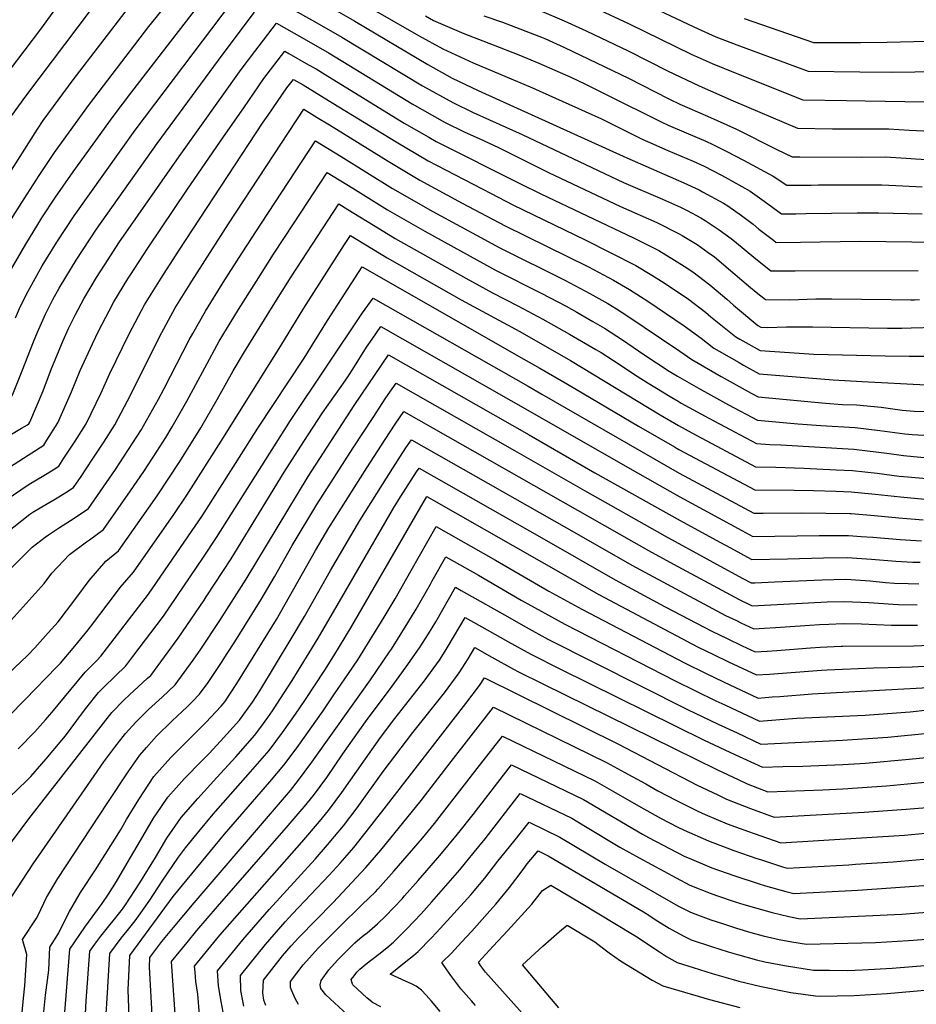
# Model space of a CAD drawing. Units: inches. Extents: x 2630483 to 2635838, y 1512063 to 1517476.
# Drawn here: x 2631773 to 2632292, y 1512991 to 1513560 of the extents above; entities that cross this region are included whole.
import ezdxf

# ---------------------------------------------------------------- set-up
doc = ezdxf.new("R2010")
doc.units = ezdxf.units.IN
doc.header["$MEASUREMENT"] = 0
doc.layers.add('tile_2641_29_contour_10ft', color=231, linetype='Continuous')

msp = doc.modelspace()

# ---------------------------------------------------------------- linework, layer by layer
at = {"layer": 'tile_2641_29_contour_10ft'}
for points, elevation in [([(2631767.41, 1513443.16), (2631775.97, 1513456.84), (2631784.66, 1513470.35), (2631793.56, 1513483.58), (2631813.78, 1513511.56), (2631848.11, 1513556.39), (2631884.21, 1513600.9)], 9030), ([(2631768.71, 1513416.24), (2631776.91, 1513430.6), (2631783.88, 1513441.93), (2631786.32, 1513445.79), (2631794.19, 1513457.75), (2631804.4, 1513472.37), (2631827.41, 1513504.3), (2631838.21, 1513518.66), (2631892.25, 1513588.57)], 9040), ([(2631935.8, 1513590.6), (2632004.12, 1513551.19), (2632018.11, 1513543.45), (2632035.65, 1513535.44), (2632069.96, 1513520.95), (2632100.41, 1513507.27), (2632109.87, 1513502.97), (2632114.86, 1513500.49), (2632133.81, 1513491.1), (2632136.54, 1513489.86), (2632148.22, 1513484.7), (2632162.89, 1513478.55), (2632169.41, 1513475.57), (2632179.01, 1513470.69), (2632181.46, 1513469.32), (2632195.9, 1513461.2), (2632203.97, 1513455.37), (2632214.06, 1513448.07), (2632222.39, 1513448.15), (2632228.2, 1513448.21), (2632257.79, 1513448.65), (2632270.11, 1513448.68), (2632295.37, 1513448)], 9040), ([(2631709.22, 1513436.12), (2631724.87, 1513462.25), (2631735.71, 1513481.06), (2631737.53, 1513484.36), (2631745.34, 1513499.26), (2631750.2, 1513507.88), (2631754.36, 1513513.64), (2631758.36, 1513519.09), (2631785.68, 1513554.82), (2631801.48, 1513576.91)], 9000), ([(2631770.95, 1513388.01), (2631773.89, 1513394.61), (2631778.39, 1513403.45), (2631786.38, 1513418.07), (2631794.9, 1513431.8), (2631804.99, 1513447.01), (2631840.23, 1513496.5), (2631895.85, 1513570.22)], 9050), ([(2631916.96, 1513574.62), (2631944.02, 1513559.31), (2631959.78, 1513550.31), (2632006.44, 1513522.19), (2632023.85, 1513512.44), (2632035.62, 1513506.68), (2632064.11, 1513494.06), (2632122.67, 1513466.3), (2632145.23, 1513456.51), (2632155.63, 1513451.89), (2632159.4, 1513449.93), (2632167.45, 1513445.69), (2632169.94, 1513444.3), (2632177.99, 1513438.8), (2632184.96, 1513433.85), (2632188.05, 1513431.31), (2632197.96, 1513423.03), (2632207.92, 1513415.06), (2632222.04, 1513415.07), (2632293.08, 1513415.28)], 9060), ([(2631506.67, 1513184.33), (2631530.72, 1513221.41), (2631548.39, 1513249.54), (2631581.37, 1513300.14), (2631585.07, 1513303.18), (2631591.82, 1513308.7), (2631613.65, 1513325.91), (2631628.21, 1513337.2), (2631631.73, 1513339.75), (2631639.87, 1513345.65), (2631649.06, 1513351.75), (2631659.32, 1513358.14), (2631683.68, 1513372.62), (2631714.25, 1513391.48), (2631725.24, 1513398.29), (2631757.83, 1513455.83), (2631766.29, 1513469.65), (2631783.79, 1513497.05), (2631787.05, 1513502.08), (2631795.61, 1513513.79), (2631804.39, 1513525.56), (2631836.26, 1513567.15)], 9020), ([(2631718.93, 1513420.41), (2631722.68, 1513426.98), (2631763.9, 1513496.68), (2631768.82, 1513504.95), (2631777.05, 1513516.15), (2631814.93, 1513566.42)], 9010), ([(2631768.98, 1513342.82), (2631774.89, 1513357.23), (2631781.4, 1513374), (2631783.74, 1513379.73), (2631788.38, 1513390.14), (2631792.55, 1513398.49), (2631796.2, 1513405.08), (2631800.02, 1513411.44), (2631806.05, 1513421.37), (2631817.9, 1513439.16), (2631852.93, 1513488.77), (2631888.34, 1513536.95), (2631904.44, 1513558.41), (2631909.31, 1513564.78)], 9060), ([(2631951.48, 1513568.53), (2631967.23, 1513559.51), (2632009.47, 1513534.45), (2632023.47, 1513526.65), (2632038.64, 1513519.39), (2632124.52, 1513480.42), (2632157.51, 1513466.03), (2632166.51, 1513461.92), (2632168.44, 1513460.9), (2632180.47, 1513454.17), (2632182.94, 1513452.76), (2632190.98, 1513447.08), (2632197.63, 1513442.1), (2632200.98, 1513439.29), (2632209.36, 1513432.81), (2632210.99, 1513431.57), (2632225.12, 1513431.66), (2632259.3, 1513432.26), (2632304.4, 1513431.7)], 9050), ([(2632073.95, 1513565.94), (2632088.37, 1513559.82), (2632101.16, 1513554), (2632125.75, 1513542.2), (2632148.16, 1513530.82), (2632166.51, 1513522.12), (2632186.04, 1513513.47), (2632223.27, 1513497.59), (2632243.52, 1513497.22), (2632276.09, 1513497.18), (2632288.11, 1513496.5), (2632300.14, 1513495.89)], 9010), ([(2632106.02, 1513567.26), (2632126.01, 1513557.93), (2632161.8, 1513540.42), (2632173.85, 1513535.02), (2632187.16, 1513529.66), (2632226.34, 1513514.1), (2632251.72, 1513513.61), (2632262.38, 1513513.42), (2632296.94, 1513512.87)], 9000), ([(2632139.2, 1513567.72), (2632163.43, 1513556.28), (2632176.09, 1513550.51), (2632189.77, 1513545.28), (2632229.41, 1513530.6), (2632259.38, 1513530.18), (2632278.19, 1513530.11), (2632316.93, 1513530.69)], 8990), ([(2631754.1, 1513312.06), (2631774.55, 1513324.03), (2631777.9, 1513326.11), (2631778.66, 1513326.61), (2631779.35, 1513327.69), (2631786.92, 1513345.69), (2631791.9, 1513358.67), (2631793.95, 1513363.72), (2631798.52, 1513374.85), (2631801.63, 1513381.72), (2631805.77, 1513389.92), (2631810.52, 1513398.98), (2631817.84, 1513411.2), (2631824.57, 1513421.74), (2631830.86, 1513431.27), (2631865.75, 1513481.35), (2631901.58, 1513531.6), (2631909.41, 1513542.07), (2631921.9, 1513558.37), (2631936.55, 1513550.08), (2631952.33, 1513541.1), (2632000.44, 1513511.67), (2632019.06, 1513501.07), (2632030.83, 1513495.33), (2632039.26, 1513491.65), (2632050.36, 1513486.55), (2632079.28, 1513472.06), (2632120.86, 1513452.37), (2632141.96, 1513442.99), (2632154.56, 1513436.72), (2632156.64, 1513435.63), (2632165.26, 1513430.27), (2632171.7, 1513425.8), (2632175.21, 1513423.17), (2632185.83, 1513414.2), (2632194.86, 1513406.38), (2632199.38, 1513402.79), (2632204.85, 1513398.55), (2632218.94, 1513398.44), (2632233.99, 1513398.9), (2632243.12, 1513398.97), (2632277.46, 1513398.49), (2632288.82, 1513398.39), (2632291, 1513398.43), (2632293.91, 1513398.56)], 9070), ([(2632008.09, 1513562.55), (2632012.83, 1513559.96), (2632030.22, 1513552.42), (2632047.33, 1513545.77), (2632062.06, 1513540.15), (2632073.65, 1513535.26), (2632092.21, 1513527.14), (2632100.66, 1513523.11), (2632112.96, 1513517.02), (2632144.48, 1513501.22), (2632148.44, 1513499.47), (2632158.98, 1513494.91), (2632170.36, 1513490.11), (2632174.4, 1513488.17), (2632182.44, 1513484.17), (2632192.13, 1513479.23), (2632209.26, 1513469.9), (2632217.13, 1513464.58), (2632231.27, 1513464.71), (2632235.5, 1513464.78), (2632268.54, 1513464.84), (2632272.1, 1513464.85), (2632284.14, 1513464.3), (2632295.45, 1513463.76)], 9030), ([(2632041.92, 1513562.7), (2632052.68, 1513558.91), (2632076.16, 1513549.87), (2632077.15, 1513549.45), (2632088.61, 1513544.35), (2632125.5, 1513526.5), (2632148.97, 1513514.63), (2632155.32, 1513511.51), (2632171.31, 1513504.63), (2632187.93, 1513496.98), (2632211.35, 1513485.34), (2632220.2, 1513481.08), (2632224.65, 1513481.03), (2632260.54, 1513480.95), (2632274.09, 1513480.97), (2632286.11, 1513480.3), (2632291.52, 1513479.89), (2632298.13, 1513479.56)], 9020), ([(2632192.41, 1513561.01), (2632232.48, 1513547.11), (2632259.73, 1513547.1), (2632275.13, 1513547.31), (2632329.33, 1513548.75)], 8980), ([(2631750.58, 1513290.73), (2631778.38, 1513308.47), (2631787.31, 1513314.37), (2631789.16, 1513317.21), (2631795.44, 1513327.13), (2631803.42, 1513345.12), (2631808.42, 1513357.42), (2631815.47, 1513372.84), (2631819.14, 1513380.54), (2631825.09, 1513391.96), (2631827.86, 1513397.22), (2631836, 1513410.43), (2631837.44, 1513412.75), (2631847.55, 1513428.23), (2631870.54, 1513462.37), (2631891.31, 1513492.6), (2631902.99, 1513509.45), (2631914.7, 1513526.3), (2631926.84, 1513542.13), (2631929.09, 1513540.85), (2631940.55, 1513534.36), (2631944.88, 1513531.89), (2631950.2, 1513528.64), (2631995.77, 1513500.61), (2632010.01, 1513492.42), (2632014.36, 1513489.93), (2632063.02, 1513465.53), (2632074.84, 1513459.69), (2632128.37, 1513434.14), (2632143.18, 1513426.87), (2632152.17, 1513421.37), (2632157.84, 1513417.85), (2632162.73, 1513414.58), (2632172.61, 1513407.07), (2632182.36, 1513398.75), (2632186.25, 1513395.24), (2632200.39, 1513383.48), (2632202.15, 1513382.49), (2632205.94, 1513382.31), (2632217, 1513382.71), (2632232, 1513382.81), (2632275.42, 1513381.96), (2632283.67, 1513382), (2632288.99, 1513382.11), (2632303.2, 1513382.47)], 9080), ([(2631764.94, 1513282.25), (2631778.83, 1513291.69), (2631787.44, 1513296.79), (2631792.74, 1513300.1), (2631795.97, 1513302.14), (2631799.01, 1513306.73), (2631805.49, 1513316.64), (2631811.81, 1513326.55), (2631820.47, 1513344.52), (2631825.4, 1513355.36), (2631836.72, 1513378.76), (2631845.52, 1513395.44), (2631855.25, 1513410.95), (2631865.19, 1513426.45), (2631914.31, 1513501.05), (2631917.09, 1513505.09), (2631927.99, 1513520.92), (2631931.78, 1513525.88), (2631937.43, 1513522.68), (2631954.48, 1513512.2), (2631991.15, 1513489.66), (2632009.68, 1513478.84), (2632046.13, 1513459.78), (2632058.62, 1513453.29), (2632100.42, 1513433.02), (2632115.25, 1513425.62), (2632129.84, 1513418.18), (2632139.1, 1513412.64), (2632144.59, 1513409.22), (2632149.66, 1513405.83), (2632160.17, 1513398.72), (2632170.06, 1513391.24), (2632173.19, 1513388.52), (2632187.69, 1513376.95), (2632190.03, 1513375.59), (2632201.63, 1513369.05), (2632232.79, 1513366.98), (2632274.06, 1513366.04), (2632287.85, 1513365.83), (2632302.29, 1513365.73)], 9090), ([(2631765.45, 1513263.36), (2631779.29, 1513274.31), (2631781.08, 1513275.46), (2631786.25, 1513278.65), (2631793.21, 1513282.66), (2631796.14, 1513284.49), (2631800.16, 1513287), (2631804.62, 1513289.9), (2631808.9, 1513296.25), (2631815.53, 1513306.15), (2631822.09, 1513316.06), (2631828.36, 1513325.97), (2631837.62, 1513343.53), (2631854.31, 1513376.98), (2631863.29, 1513393.64), (2631872.95, 1513409.16), (2631894.19, 1513442.36), (2631937.71, 1513508.54), (2631945.42, 1513503.87), (2631952.55, 1513499.52), (2631986.45, 1513478.53), (2632004.94, 1513467.63), (2632029.34, 1513454.34), (2632054.25, 1513441.13), (2632102.42, 1513417.37), (2632116.88, 1513409.74), (2632126.1, 1513404.3), (2632136.67, 1513397.56), (2632157.67, 1513383.22), (2632167.63, 1513376.2), (2632175, 1513370.42), (2632177.91, 1513368.71), (2632189.51, 1513362.04), (2632192.03, 1513360.63), (2632201.12, 1513355.61), (2632229.65, 1513353.23), (2632243.91, 1513352.11), (2632260.65, 1513351.08), (2632301.37, 1513349)], 9100), ([(2631767.32, 1513242.04), (2631778.33, 1513252.97), (2631780.66, 1513255.24), (2631788.11, 1513261.05), (2631790.03, 1513262.45), (2631796.44, 1513266.67), (2631800.68, 1513269.43), (2631804.93, 1513272.05), (2631813.27, 1513277.66), (2631828.75, 1513300.27), (2631836.4, 1513311.7), (2631843.8, 1513323.44), (2631845.01, 1513325.39), (2631853.8, 1513340.99), (2631856.98, 1513347.01), (2631871.49, 1513375.24), (2631873.49, 1513378.91), (2631880.85, 1513391.86), (2631891.13, 1513408.34), (2631902.02, 1513425.51), (2631913.2, 1513442.67), (2631944.45, 1513490.31), (2631959.33, 1513481.18), (2631989.13, 1513462.82), (2632012.45, 1513449.4), (2632051.18, 1513428.42), (2632088.82, 1513409.65), (2632103.24, 1513402.1), (2632113.53, 1513396.26), (2632118.59, 1513393.14), (2632123.96, 1513389.73), (2632155.33, 1513368.68), (2632162.16, 1513363.82), (2632165.79, 1513361.68), (2632179.08, 1513353.97), (2632196.52, 1513344.38), (2632200.6, 1513342.17), (2632239.48, 1513338.54), (2632249.36, 1513337.9), (2632257.35, 1513337.61), (2632271.75, 1513336.24), (2632283.77, 1513334.62), (2632286.11, 1513334.33), (2632290.71, 1513333.93), (2632300.53, 1513333.69)], 9110), ([(2631757.85, 1513201.42), (2631787.52, 1513234.27), (2631792.04, 1513240.2), (2631802.27, 1513251.13), (2631811.97, 1513258.29), (2631813.81, 1513259.5), (2631821.93, 1513265.42), (2631837.52, 1513287.87), (2631845.24, 1513299.08), (2631852.74, 1513310.54), (2631857.87, 1513318.75), (2631861.64, 1513324.81), (2631870.11, 1513339.82), (2631880.43, 1513359.1), (2631888.85, 1513374.35), (2631890.88, 1513377.89), (2631899.97, 1513392.77), (2631910.32, 1513409.2), (2631920.31, 1513424.72), (2631932.11, 1513442.87), (2631951.2, 1513472.08), (2631966.09, 1513462.92), (2631986.17, 1513450.5), (2632007.67, 1513438.05), (2632049.04, 1513415.34), (2632075.13, 1513402.17), (2632089.58, 1513394.64), (2632095.73, 1513391.15), (2632104.99, 1513385.89), (2632111.67, 1513382), (2632122.07, 1513375.3), (2632134.41, 1513366.79), (2632149.16, 1513357.13), (2632153.95, 1513354.27), (2632165.95, 1513347.22), (2632183.46, 1513337.67), (2632200.08, 1513328.73), (2632223.41, 1513326.6), (2632236.82, 1513325.61), (2632256.57, 1513324.59), (2632270.95, 1513322.83), (2632276.71, 1513321.93), (2632285.31, 1513320.85), (2632289.54, 1513320.47), (2632299.73, 1513319.89)], 9120), ([(2631692.1, 1513111.43), (2631777.97, 1513192.64), (2631782.18, 1513197.02), (2631789.97, 1513205.65), (2631795.61, 1513212.11), (2631805.24, 1513224.81), (2631813.68, 1513236.09), (2631823.27, 1513247.15), (2631830.58, 1513253.18), (2631852.89, 1513284.97), (2631865.98, 1513304.84), (2631878.13, 1513324.23), (2631887.62, 1513340.73), (2631896.9, 1513357.36), (2631903.52, 1513368.21), (2631920.05, 1513395.13), (2631930.53, 1513411.57), (2631951.86, 1513444.51), (2631957.94, 1513453.84), (2631963.14, 1513450.65), (2631981.45, 1513439.33), (2631990.66, 1513433.78), (2632031.48, 1513410.84), (2632046.92, 1513402.38), (2632061.63, 1513394.79), (2632076.05, 1513387.24), (2632091.47, 1513378.5), (2632106.7, 1513369.66), (2632109.82, 1513367.84), (2632116.97, 1513363.2), (2632130.61, 1513354.29), (2632136.29, 1513350.52), (2632150.59, 1513341.86), (2632154.2, 1513339.7), (2632155.99, 1513338.64), (2632171.93, 1513330), (2632199.57, 1513315.29), (2632207.34, 1513314.67), (2632213.73, 1513314.39), (2632255.82, 1513311.97), (2632270.2, 1513310.33), (2632274.97, 1513309.58), (2632284.56, 1513308.32), (2632296.54, 1513307.24)], 9130), ([(2631767, 1513157.39), (2631776.66, 1513167.24), (2631794.85, 1513186.05), (2631796.94, 1513188.23), (2631805.4, 1513197.97), (2631812.35, 1513206.5), (2631814.39, 1513209.18), (2631829.96, 1513229.82), (2631831.61, 1513231.88), (2631839.23, 1513240.8), (2631862.54, 1513274.12), (2631870.19, 1513285.36), (2631890.04, 1513316.7), (2631924.49, 1513371.68), (2631937.72, 1513393.6), (2631961.31, 1513430.4), (2631964.69, 1513435.61), (2631985.95, 1513422.62), (2632028.84, 1513398.32), (2632062.73, 1513379.95), (2632092.07, 1513363.18), (2632143.89, 1513331.76), (2632154.45, 1513325.67), (2632162.25, 1513321.39), (2632199.05, 1513301.84), (2632210.79, 1513301.62), (2632227, 1513300.92), (2632245.69, 1513300.09), (2632255.08, 1513299.65), (2632269.47, 1513298.07), (2632282.04, 1513296.4), (2632287.03, 1513295.9), (2632297.96, 1513295)], 9140), ([(2631772.61, 1513138.68), (2631782.2, 1513148.57), (2631788.39, 1513155.35), (2631790.63, 1513158.11), (2631791.92, 1513159.73), (2631802.96, 1513173.06), (2631811.24, 1513183.04), (2631818, 1513189.69), (2631820.41, 1513192.21), (2631847.87, 1513228.06), (2631871.11, 1513261.76), (2631878.72, 1513273.07), (2631898.28, 1513303.71), (2631911.13, 1513324.21), (2631937.9, 1513364.69), (2631951.48, 1513386.42), (2631971.43, 1513417.37), (2632065.08, 1513364.07), (2632074.36, 1513358.79), (2632090.3, 1513349.61), (2632131.41, 1513325.35), (2632152.06, 1513313.31), (2632154.69, 1513311.82), (2632198.53, 1513288.4), (2632221.41, 1513288.2), (2632232.63, 1513288.12), (2632245.53, 1513287.6), (2632254.34, 1513287.23), (2632268.13, 1513285.99), (2632282.86, 1513284.38), (2632297, 1513283.05)], 9150), ([(2631767.6, 1513110.68), (2631777.54, 1513120.37), (2631779.86, 1513122.56), (2631788.83, 1513132.83), (2631797.85, 1513143.61), (2631799.83, 1513146.16), (2631809.69, 1513159.5), (2631812.25, 1513162.81), (2631819.04, 1513171.24), (2631822.35, 1513174.44), (2631834.88, 1513186.65), (2631838.93, 1513191.97), (2631856.51, 1513215.32), (2631879.66, 1513249.42), (2631887.22, 1513260.8), (2631929.98, 1513328.62), (2631971.71, 1513390.76), (2631977.83, 1513399.41), (2632067.46, 1513348.4), (2632075.47, 1513343.84), (2632154.93, 1513298.18), (2632198.01, 1513274.96), (2632203.42, 1513274.96), (2632225.82, 1513275.11), (2632239.71, 1513275.01), (2632253.59, 1513274.73), (2632254.35, 1513274.68), (2632267.75, 1513273.61), (2632281.89, 1513272.29), (2632296.05, 1513271.2)], 9160), ([(2631764.84, 1513079.41), (2631778.67, 1513098.11), (2631826.73, 1513159.59), (2631833.72, 1513166.81), (2631836.87, 1513169.79), (2631847.38, 1513179.43), (2631849.18, 1513181.15), (2631865.16, 1513202.58), (2631880.05, 1513224.61), (2631881.32, 1513226.5), (2631895.7, 1513248.56), (2631926.47, 1513298.72), (2631937.86, 1513316.44), (2631948.55, 1513332.97), (2631955.04, 1513342.26), (2631961.61, 1513351.57), (2631963.58, 1513354.43), (2631966.06, 1513358.3), (2631974.1, 1513370.88), (2631977.2, 1513375.57), (2631982.26, 1513383.02), (2632069.93, 1513333.03), (2632124.94, 1513301.51), (2632155.17, 1513284.5), (2632191.19, 1513264.94), (2632197.5, 1513261.52), (2632235.74, 1513261.97), (2632239.16, 1513262.06), (2632243.09, 1513262.07), (2632252.84, 1513262.03), (2632260.2, 1513261.55), (2632266.86, 1513261.08), (2632282.65, 1513259.75), (2632295.07, 1513258.96)], 9170), ([(2631756.77, 1513034.93), (2631781.19, 1513072.22), (2631810.82, 1513115), (2631822.16, 1513131.08), (2631828.5, 1513139.53), (2631834.71, 1513147.51), (2631840.62, 1513154.02), (2631844.55, 1513158.17), (2631847.91, 1513161.36), (2631855.77, 1513168.48), (2631863.27, 1513175.74), (2631873.8, 1513189.85), (2631878.18, 1513196.37), (2631889.12, 1513212.81), (2631904.4, 1513236.7), (2631940.28, 1513296.24), (2631966.96, 1513337.29), (2631986.68, 1513366.63), (2632068.08, 1513320.19), (2632106.1, 1513298.31), (2632155.41, 1513270.79), (2632176.22, 1513259.34), (2632186.6, 1513253.69), (2632194.37, 1513249.49), (2632196.98, 1513248.08), (2632217.45, 1513248.51), (2632238.39, 1513249.19), (2632252.08, 1513249.36), (2632266.09, 1513248.31), (2632280.1, 1513247.13), (2632289.98, 1513246.71), (2632294.15, 1513246.61)], 9180), ([(2631774.79, 1512986.13), (2631775.58, 1512994.41), (2631776.3, 1513001.56), (2631777.51, 1513019.62), (2631775.08, 1513028.46), (2631783.03, 1513040.4), (2631784.05, 1513042.48), (2631788.98, 1513052.61), (2631795.39, 1513063.57), (2631823.96, 1513107), (2631836.21, 1513125.31), (2631842.94, 1513135.06), (2631846.72, 1513139.36), (2631852.58, 1513146.01), (2631861.55, 1513154.9), (2631870.2, 1513162.94), (2631873.19, 1513165.89), (2631877.37, 1513170.32), (2631882.45, 1513177.11), (2631890.07, 1513188.65), (2631893.43, 1513193.75), (2631897.8, 1513200.51), (2631913.18, 1513225.08), (2631920.89, 1513238.16), (2631931.08, 1513256.22), (2631945.28, 1513280.01), (2631966.33, 1513312.76), (2631977.84, 1513330.33), (2631985.29, 1513341.58), (2631991.11, 1513350.24), (2632059.7, 1513311.12), (2632100.02, 1513288.02), (2632146.64, 1513261.92), (2632172.68, 1513247.6), (2632185.01, 1513240.85), (2632191.73, 1513237.19), (2632196.46, 1513234.64), (2632198.69, 1513234.69), (2632210.2, 1513235.17), (2632237.63, 1513236.36), (2632251.32, 1513236.71), (2632265.34, 1513235.75), (2632274.1, 1513234.92), (2632279.35, 1513234.53), (2632287.34, 1513234.24), (2632293.4, 1513234.09)], 9190), ([(2631786.96, 1512982.6), (2631788.36, 1512996.09), (2631790.24, 1513010.55), (2631790.81, 1513023.99), (2631795.86, 1513031.89), (2631796.82, 1513033.96), (2631802.16, 1513044.58), (2631808.62, 1513055.51), (2631817.3, 1513068.63), (2631831.71, 1513091.56), (2631835.19, 1513097.73), (2631842.27, 1513109.44), (2631851.1, 1513122.7), (2631860.81, 1513133.55), (2631881.14, 1513153.87), (2631889.96, 1513163.27), (2631891.14, 1513164.61), (2631892, 1513165.78), (2631898.99, 1513176.47), (2631906.03, 1513187.59), (2631921.9, 1513213.55), (2631944.58, 1513253.39), (2631952.25, 1513266.42), (2631974.11, 1513301.11), (2631984.81, 1513317.53), (2631990.65, 1513326.45), (2631995.53, 1513333.85), (2632137.08, 1513253.43), (2632151.55, 1513245.51), (2632176.99, 1513231.73), (2632189.5, 1513224.98), (2632197.14, 1513221.31), (2632236.86, 1513223.51), (2632240.42, 1513223.66), (2632250.56, 1513223.96), (2632264.59, 1513223.21), (2632278.62, 1513222.28), (2632281.8, 1513222.17), (2632292.5, 1513222.01)], 9200), ([(2631799, 1512978.98), (2631802.37, 1513022.77), (2631811.12, 1513035.49), (2631821.13, 1513049.25), (2631824.82, 1513054.56), (2631829.4, 1513061.89), (2631835.67, 1513072.47), (2631843.2, 1513085.61), (2631850.83, 1513098.58), (2631852.5, 1513101.02), (2631859.08, 1513110.62), (2631868.81, 1513121.44), (2631878.85, 1513131.78), (2631883.08, 1513136.01), (2631889.53, 1513143.04), (2631900.5, 1513155.14), (2631908.03, 1513165.72), (2631912.41, 1513172.25), (2631930.47, 1513202.21), (2631938.21, 1513215.26), (2631953.21, 1513241.86), (2631970.14, 1513270.65), (2631983.2, 1513291.55), (2631989.27, 1513301.01), (2631996.83, 1513312.66), (2631999.96, 1513317.45), (2632096.78, 1513262.4), (2632127.51, 1513244.93), (2632157.89, 1513228.49), (2632169.2, 1513222.46), (2632181.65, 1513215.84), (2632187.95, 1513212.79), (2632190.43, 1513211.6), (2632197.97, 1513207.99), (2632204.29, 1513208.41), (2632210.52, 1513208.84), (2632230.45, 1513210.22), (2632236.08, 1513210.52), (2632241.47, 1513210.75), (2632249.79, 1513211.08), (2632260.3, 1513210.87), (2632277.71, 1513210.26), (2632290.57, 1513210.11), (2632292.71, 1513210.16)], 9210), ([(2631811.03, 1512977.84), (2631811.9, 1512992.93), (2631813.94, 1513021.54), (2631816.92, 1513025.72), (2631820.36, 1513030.35), (2631832.8, 1513045.97), (2631834.68, 1513048.51), (2631842.83, 1513061.12), (2631851.89, 1513075.74), (2631858.5, 1513086.97), (2631866.81, 1513098.91), (2631876.5, 1513109.92), (2631887.36, 1513122.02), (2631898.41, 1513134.04), (2631903.94, 1513140.32), (2631909.19, 1513146.34), (2631912.85, 1513151.24), (2631916.89, 1513156.75), (2631919.64, 1513160.69), (2631931.08, 1513178.17), (2631946.01, 1513202.65), (2631961.78, 1513229.92), (2631989.58, 1513277.84), (2631993.74, 1513284.45), (2632002.95, 1513298.85), (2632004.38, 1513301.06), (2632021.37, 1513291.41), (2632076.73, 1513259.9), (2632117.93, 1513236.42), (2632146.8, 1513220.86), (2632173.78, 1513206.68), (2632182.55, 1513202.42), (2632191.36, 1513198.22), (2632198.81, 1513194.68), (2632205.77, 1513195.18), (2632211.35, 1513195.58), (2632230.85, 1513197.05), (2632236.43, 1513197.41), (2632248.65, 1513198.05), (2632249.01, 1513198.06), (2632249.32, 1513198.06), (2632290.59, 1513198.19), (2632304.5, 1513198.77)], 9220), ([(2631823.48, 1512985.7), (2631823.79, 1512991.16), (2631825.51, 1513020.32), (2631832.13, 1513029.11), (2631835.57, 1513033.3), (2631840.25, 1513039.12), (2631842.19, 1513041.86), (2631848.73, 1513051.19), (2631855.87, 1513062.1), (2631865.3, 1513075.96), (2631869.29, 1513081.35), (2631876.94, 1513090.82), (2631885.34, 1513100.86), (2631907, 1513125.35), (2631917.67, 1513137.75), (2631925.4, 1513148.14), (2631932.91, 1513158.73), (2631938.36, 1513166.63), (2631949.93, 1513184.15), (2631955.05, 1513192.42), (2631964.94, 1513208.72), (2632008.83, 1513284.65), (2632108.3, 1513227.9), (2632165.89, 1513197.49), (2632174.64, 1513193.21), (2632183.45, 1513189.01), (2632199.65, 1513181.36), (2632207.19, 1513181.92), (2632212.19, 1513182.29), (2632237.26, 1513184.21), (2632240.52, 1513184.37), (2632267.29, 1513185.58), (2632275.73, 1513185.65), (2632289.62, 1513186), (2632303.53, 1513186.76)], 9230), ([(2631836.92, 1512978.28), (2631836.15, 1512999.23), (2631837.07, 1513019.1), (2631862.19, 1513053.18), (2631881.07, 1513076.2), (2631891.97, 1513089.28), (2631915.66, 1513116.58), (2631918.17, 1513119.56), (2631926.16, 1513129.16), (2631933.94, 1513139.49), (2631941.52, 1513150.03), (2631948.93, 1513160.72), (2631955.15, 1513169.79), (2631963.64, 1513182.25), (2631969.06, 1513190.22), (2631984.24, 1513214.85), (2631990.64, 1513225.5), (2631999.86, 1513241.75), (2632014.39, 1513267.16), (2632048.65, 1513247.74), (2632079.47, 1513229.88), (2632098.58, 1513219.37), (2632157.99, 1513188.3), (2632170.42, 1513182.18), (2632180.45, 1513177.43), (2632200.49, 1513168.05), (2632208.61, 1513168.67), (2632213.02, 1513169.01), (2632231.75, 1513170.48), (2632302.53, 1513174.29)], 9240), ([(2631851.57, 1512957.01), (2631848.43, 1513012.34), (2631848.64, 1513017.87), (2631851, 1513021.03), (2631855.64, 1513027.22), (2631862.47, 1513035.4), (2631874.37, 1513049.64), (2631929.96, 1513114.46), (2631934.75, 1513120.46), (2631942.48, 1513130.85), (2631976.25, 1513178.65), (2631987.3, 1513194.71), (2631988.43, 1513196.37), (2631997.97, 1513211.46), (2632002.76, 1513219.5), (2632010.97, 1513233.98), (2632011.98, 1513235.75), (2632019.94, 1513249.67), (2632038.72, 1513239.04), (2632063.55, 1513224.73), (2632088.78, 1513210.78), (2632152.58, 1513177.98), (2632176.13, 1513166.45), (2632181.29, 1513164.03), (2632201.33, 1513154.73), (2632213.05, 1513155.66), (2632222.89, 1513156.44), (2632262.36, 1513158.16), (2632275.44, 1513159.05), (2632288.53, 1513160.12), (2632319.08, 1513163.43)], 9250), ([(2631865.4, 1512955.01), (2631861.27, 1513015.74), (2631870.29, 1513026.69), (2631875.91, 1513033.49), (2631887.83, 1513047.37), (2631927.63, 1513092.87), (2631936.82, 1513103.67), (2631938.22, 1513105.35), (2631943.42, 1513111.69), (2631951.09, 1513122.13), (2631960.4, 1513135.77), (2631973.34, 1513154.23), (2631988.83, 1513174.96), (2631996.94, 1513186.07), (2632004.76, 1513197.06), (2632008.17, 1513202.46), (2632009.87, 1513205.15), (2632014.02, 1513212.15), (2632025.5, 1513232.18), (2632028.78, 1513230.32), (2632053.75, 1513216.13), (2632066.29, 1513209.09), (2632078.94, 1513202.14), (2632159.76, 1513161.44), (2632177.33, 1513152.97), (2632188.34, 1513147.85), (2632202.16, 1513141.42), (2632237.8, 1513143.09), (2632249.37, 1513143.64), (2632275.54, 1513145.34), (2632300.72, 1513147.81)], 9260), ([(2631877.44, 1512984.77), (2631876.4, 1512996.79), (2631875.27, 1513004.15), (2631874.84, 1513009.57), (2631874.58, 1513013.04), (2631889.22, 1513030.79), (2631936.68, 1513084.72), (2631946.81, 1513096.65), (2631952.03, 1513102.97), (2631959.77, 1513113.35), (2631982.18, 1513145.28), (2631990.39, 1513156.27), (2632007.31, 1513177.83), (2632016.16, 1513189.9), (2632019.43, 1513195.12), (2632021.24, 1513198.01), (2632031.06, 1513214.69), (2632043.84, 1513207.44), (2632055.75, 1513200.79), (2632069.01, 1513193.43), (2632085.9, 1513185.01), (2632169.41, 1513143.75), (2632187.07, 1513135.38), (2632203, 1513128.1), (2632214.74, 1513128.37), (2632226.32, 1513128.67), (2632249.47, 1513129.64), (2632262.55, 1513130.43), (2632287.8, 1513132.61), (2632299.89, 1513133.86)], 9270), ([(2631891.68, 1512983.25), (2631890.01, 1512992.42), (2631888.39, 1513001.49), (2631887.9, 1513010.33), (2631894.75, 1513018.74), (2631902.4, 1513028.11), (2631917.65, 1513045.74), (2631944.27, 1513074.89), (2631951.53, 1513083.2), (2631955.49, 1513087.87), (2631960.73, 1513094.17), (2631968.54, 1513104.47), (2631983.61, 1513125.48), (2632000.81, 1513148.08), (2632019.03, 1513171.12), (2632027.69, 1513182.66), (2632032.76, 1513190.77), (2632036.62, 1513197.2), (2632046.43, 1513191.67), (2632059.04, 1513184.69), (2632061.86, 1513183.28), (2632075.92, 1513176.26), (2632177.09, 1513126.41), (2632188.91, 1513120.9), (2632194.11, 1513118.48), (2632206.12, 1513113.72), (2632237.99, 1513115.02), (2632249.56, 1513115.56), (2632274.86, 1513117.3), (2632286.95, 1513118.34), (2632299.04, 1513119.52)], 9280), ([(2631903.01, 1512989.77), (2631901.31, 1512998.86), (2631901.21, 1513007.63), (2631915.6, 1513025.43), (2631926.96, 1513038.56), (2631931.15, 1513043.15), (2631952.39, 1513065.62), (2631958.75, 1513072.6), (2631964.13, 1513078.73), (2631966.63, 1513081.66), (2631969.61, 1513085.18), (2631984.32, 1513103.99), (2632031.55, 1513164.89), (2632039.42, 1513175.29), (2632042.18, 1513179.71), (2632119.45, 1513141.47), (2632165.29, 1513117.66), (2632177.13, 1513112.02), (2632182.16, 1513109.63), (2632196.05, 1513104.11), (2632209.86, 1513099.04), (2632261.94, 1513102.06), (2632286.08, 1513103.71), (2632298.17, 1513104.78)], 9290), ([(2631915.74, 1512990.19), (2631914.69, 1512993.19), (2631914.13, 1512997.53), (2631914.53, 1513004.92), (2631925.46, 1513018.87), (2631930.49, 1513024.69), (2631934.91, 1513029.5), (2631954.64, 1513049.79), (2631973.53, 1513069.93), (2631976.14, 1513072.84), (2631982.38, 1513080.12), (2632005.63, 1513108.69), (2632022.97, 1513131.23), (2632047.5, 1513162.7), (2632112.83, 1513130.84), (2632125.56, 1513123.83), (2632135.5, 1513118.34), (2632142.59, 1513114.37), (2632153.28, 1513108.77), (2632165.6, 1513102.68), (2632169.96, 1513100.58), (2632182.66, 1513095.31), (2632195.01, 1513090.77), (2632198.19, 1513089.61), (2632213.61, 1513084.36), (2632285.2, 1513088.81), (2632297.29, 1513089.89)], 9300), ([(2631934.71, 1512990.73), (2631934.45, 1512991.1), (2631933.01, 1512993.83), (2631931.38, 1512997.25), (2631929.97, 1513000.67), (2631930.03, 1513004.14), (2631937.29, 1513013.8), (2631946.24, 1513023.5), (2631958.28, 1513035.56), (2631971.51, 1513048.63), (2631979.18, 1513055.99), (2631980.58, 1513057.42), (2631989.94, 1513068), (2632006.37, 1513086.99), (2632013.39, 1513095.5), (2632038.08, 1513127.35), (2632052.65, 1513146.07), (2632106.14, 1513120.09), (2632116.96, 1513113.99), (2632131.32, 1513105.64), (2632144.04, 1513098.61), (2632154.02, 1513093.43), (2632157.78, 1513091.56), (2632171.87, 1513085.35), (2632186.52, 1513079.76), (2632199.75, 1513075.23), (2632201.87, 1513074.55), (2632214.62, 1513070.45), (2632217.35, 1513069.68), (2632252.96, 1513071.64), (2632256.78, 1513071.86), (2632278.7, 1513073.29), (2632296.39, 1513074.8)], 9310), ([(2631975.54, 1512973.17), (2631950.42, 1512996.42), (2631947.65, 1513000.04), (2631947.18, 1513002.18), (2631947.71, 1513004.68), (2631952.3, 1513010.87), (2631957.18, 1513016.33), (2631962.2, 1513021.42), (2631967.28, 1513026.38), (2631971.45, 1513030.07), (2631974.42, 1513032.31), (2631977.26, 1513034.65), (2631980.32, 1513037.46), (2631985.05, 1513041.9), (2631994.55, 1513051.98), (2631996, 1513053.56), (2632003.94, 1513062.45), (2632016.45, 1513076.91), (2632026.73, 1513089.29), (2632035.66, 1513100.65), (2632053.16, 1513123.48), (2632057.8, 1513129.45), (2632099.44, 1513109.33), (2632133.71, 1513089.28), (2632137.06, 1513087.41), (2632158.19, 1513076.41), (2632160.55, 1513075.42), (2632173.77, 1513069.89), (2632186.39, 1513065.35), (2632201.19, 1513060.5), (2632204.72, 1513059.45), (2632216.58, 1513056.09), (2632221.1, 1513055), (2632258.2, 1513056.99), (2632299.12, 1513059.76)], 9320), ([(2631982.38, 1512989.36), (2631977.47, 1512991.97), (2631977.28, 1512992.11), (2631974.29, 1512994.54), (2631966.13, 1513002.12), (2631965.86, 1513002.52), (2631965.19, 1513005.21), (2631966.81, 1513007.3), (2631968.5, 1513009.45), (2631970.2, 1513011.18), (2631972.52, 1513013.18), (2631975.62, 1513015.72), (2631977.82, 1513017.47), (2631981.09, 1513019.96), (2631985.69, 1513023.49), (2631989.6, 1513026.87), (2631990.8, 1513027.95), (2631996.91, 1513034.1), (2632001.56, 1513038.88), (2632005.57, 1513043.24), (2632011.79, 1513050.07), (2632028.04, 1513068.69), (2632036.35, 1513078.8), (2632042.65, 1513086.66), (2632062.94, 1513112.82), (2632092.69, 1513098.48), (2632100.77, 1513093.69), (2632120.6, 1513081.84), (2632131.67, 1513075.7), (2632153.1, 1513064.04), (2632161.05, 1513059.79), (2632172.72, 1513055.23), (2632176.52, 1513053.88), (2632187.34, 1513050.25), (2632192.23, 1513048.7), (2632202.45, 1513045.63), (2632208.68, 1513043.94), (2632218.36, 1513041.6), (2632224.84, 1513040.32), (2632283.57, 1513043.1), (2632322.41, 1513046.1)], 9330), ([(2632016.62, 1512986.76), (2632011.63, 1512992.7), (2632008.46, 1512996.26), (2632005.73, 1512998.99), (2632002.71, 1513001.46), (2632000.12, 1513002.74), (2631997.04, 1513004.16), (2631987.71, 1513008.35), (2631996.79, 1513015.55), (2632001.15, 1513019.09), (2632003.91, 1513021.47), (2632011.16, 1513029), (2632014.5, 1513032.48), (2632022.69, 1513041.26), (2632034.31, 1513054.29), (2632039.39, 1513060.15), (2632042.41, 1513063.76), (2632050.04, 1513073.74), (2632059.15, 1513085.09), (2632068.09, 1513096.19), (2632085.93, 1513087.62), (2632112.08, 1513071.98), (2632154.08, 1513047.9), (2632161.41, 1513044.19), (2632163.93, 1513043.12), (2632173.23, 1513039.81), (2632179.83, 1513037.58), (2632188.03, 1513034.96), (2632196.37, 1513032.47), (2632203.44, 1513030.55), (2632212.65, 1513028.38), (2632219.94, 1513026.96), (2632228.59, 1513025.64), (2632268.42, 1513026.67), (2632287.49, 1513027.87), (2632319.09, 1513030.11)], 9340), ([(2632037.13, 1512990.24), (2632034.77, 1512992.93), (2632028.63, 1512999.79), (2632025.64, 1513003.6), (2632022.75, 1513007.47), (2632020, 1513011.44), (2632017.67, 1513015.1), (2632023.08, 1513020.51), (2632029.01, 1513026.75), (2632034.86, 1513033.18), (2632045.44, 1513044.99), (2632048.9, 1513048.86), (2632056.77, 1513058.51), (2632064.64, 1513068.85), (2632067.01, 1513072.14), (2632073.24, 1513079.57), (2632079.15, 1513076.72), (2632134.13, 1513044.37), (2632135.85, 1513043.32), (2632142.43, 1513039.06), (2632149.06, 1513034.93), (2632157.18, 1513030.4), (2632161.85, 1513028.22), (2632173.6, 1513024.29), (2632183.25, 1513021.26), (2632188.67, 1513019.63), (2632199.59, 1513016.67), (2632204.47, 1513015.52), (2632215.73, 1513013.25), (2632232.46, 1513010.72), (2632241.72, 1513010.54), (2632252.33, 1513010.45), (2632260.96, 1513010.83), (2632278.03, 1513011.85), (2632320.45, 1513015.25)], 9350), ([(2632069.04, 1512980.08), (2632042.8, 1513009.44), (2632039.97, 1513013.36), (2632038.7, 1513015.19), (2632047.24, 1513024.59), (2632055.62, 1513033.43), (2632069.71, 1513048.89), (2632075.86, 1513056.62), (2632080.61, 1513059.71), (2632092.91, 1513052.43), (2632097.14, 1513049.91), (2632128.87, 1513030.82), (2632130.37, 1513029.91), (2632143.53, 1513021.29), (2632147.6, 1513018.45), (2632153.75, 1513015.15), (2632163.01, 1513012.19), (2632173.95, 1513008.75), (2632186, 1513005.27), (2632189.36, 1513004.35), (2632202.24, 1513001.28), (2632219.38, 1512997.76), (2632233.75, 1512995.84), (2632236.43, 1512995.59), (2632256.14, 1512995.9), (2632275.19, 1512997.15), (2632314.35, 1513000.56)], 9360), ([(2632085.35, 1512988.82), (2632064.27, 1513013.67), (2632076.01, 1513024.53), (2632085.6, 1513033.09), (2632090.17, 1513036.67), (2632106.1, 1513027.02), (2632109.54, 1513024.39), (2632114.3, 1513020.73), (2632120.83, 1513015.99), (2632139.19, 1513004.88), (2632145.36, 1513001.62), (2632154.73, 1512998.83), (2632172.46, 1512993.59), (2632189.96, 1512989)], 9370)]:
    msp.add_lwpolyline(points, dxfattribs=dict(at, elevation=elevation))

doc.saveas('drawing.dxf')
